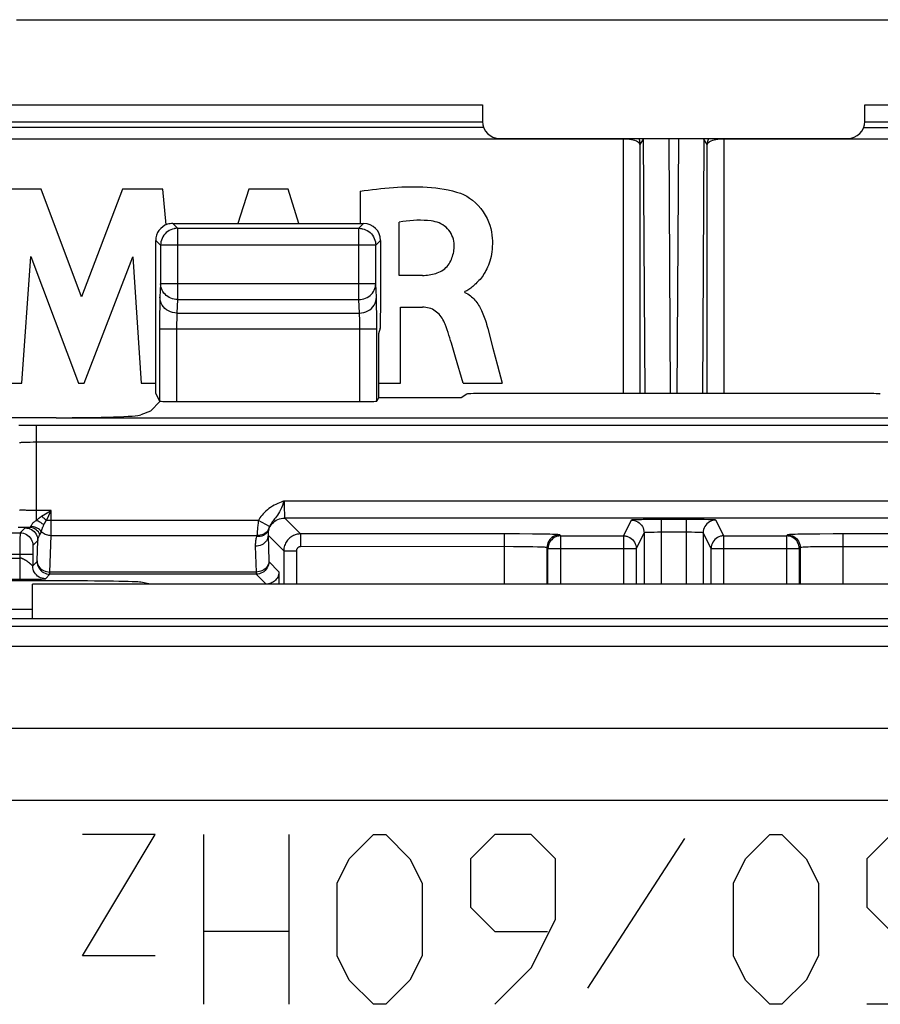
# Model space of a CAD drawing. Units: millimetres. Extents: x -22.4 to 22.4, y -26.4 to 26.4.
# Drawn here: x -7.7 to 2.4, y 14.8 to 26.4 of the extents above; entities that cross this region are included whole.
import ezdxf

# ---------------------------------------------------------------- set-up
doc = ezdxf.new("R2010")
doc.units = ezdxf.units.MM
doc.header["$LTSCALE"] = 16.335
doc.layers.get('0').update_dxf_attribs({"linetype": 'CONTINUOUS'})
for name, color, linetype in [('ASSI', 7, 'CONTINUOUS'), ('CURVE', 7, 'CONTINUOUS'), ('DRAFT', 7, 'CONTINUOUS'), ('IMPORT_IGES', 7, 'CONTINUOUS'), ('RACCORDO', 7, 'CONTINUOUS')]:
    doc.layers.add(name, color=color, linetype=linetype)

msp = doc.modelspace()

# ---------------------------------------------------------------- linework, layer by layer
at = {"color": 7, "linetype": 'CONTINUOUS'}
for p, q in [((-7.74, 26.4), (7.74, 26.4)), ((-7.446, 24.405), (-7.926, 24.405)), ((-6.971, 23.136), (-7.446, 24.405)), ((-6.491, 24.405), (-6.971, 23.136)), ((-6.016, 24.405), (-6.491, 24.405)), ((-5.977, 23.984), (-6.016, 24.405)), ((-5.004, 24.405), (-5.132, 24)), ((-4.54, 24.405), (-5.004, 24.405)), ((-4.415, 24), (-4.54, 24.405)), ((-3.693, 24.379), (-3.693, 24)), ((-3.231, 23.388), (-3.231, 24.016)), ((-7.674, 22.118), (-7.571, 23.612)), ((-7.571, 23.612), (-7.008, 22.118)), ((-6.94, 22.118), (-6.369, 23.606)), ((-6.369, 23.606), (-6.271, 22.118)), ((-2.957, 23.388), (-3.231, 23.388)), ((-2.459, 23.186), (-2.459, 23.199)), ((-3.215, 22.118), (-3.215, 23.013)), ((-3.215, 23.013), (-2.958, 23.013)), ((-2.189, 22.763), (-2.127, 22.531)), ((-2.57, 22.424), (-2.617, 22.588)), ((-2.127, 22.531), (-2.073, 22.325)), ((-2.48, 22.118), (-2.57, 22.424)), ((-2.073, 22.325), (-2.018, 22.118)), ((-7.975, 22.118), (-7.674, 22.118)), ((-7.008, 22.118), (-6.94, 22.118)), ((-6.271, 22.118), (-6.099, 22.118)), ((-3.476, 22.118), (-3.215, 22.118)), ((-2.48, 22.118), (-2.018, 22.118)), ((-3.476, 21.945), (-3.495, 21.907)), ((-7.271, 21.711), (7.271, 21.711))]:
    msp.add_line(p, q, dxfattribs=at)
at = {"color": 250, "linetype": 'CONTINUOUS'}
for p, q in [((-20.945, 25.395), (-2.25, 25.395)), ((2.25, 25.395), (20.945, 25.395)), ((-0.057, 25), (-0.039, 21.998)), ((0.057, 25), (0.039, 21.998)), ((0.397, 24.94), (0.396, 24.931))]:
    msp.add_line(p, q, dxfattribs=at)
msp.add_lwpolyline([(-0.409, 25), (-0.405, 24.989), (-0.402, 24.977), (-0.4, 24.966), (-0.398, 24.954), (-0.397, 24.943), (-0.396, 24.931)], dxfattribs=at)
at = {"color": 7, "linetype": 'CONTINUOUS'}
for points in [[(0.409, 25), (0.405, 24.989), (0.402, 24.977), (0.4, 24.966), (0.398, 24.954), (0.397, 24.943), (0.397, 24.94)], [(-3.693, 24.379), (-3.644, 24.386), (-3.595, 24.393), (-3.546, 24.399), (-3.497, 24.405), (-3.448, 24.41), (-3.399, 24.415), (-3.349, 24.42), (-3.3, 24.423), (-3.251, 24.427), (-3.201, 24.429), (-3.152, 24.431), (-3.102, 24.432), (-3.052, 24.432), (-3.002, 24.432), (-2.952, 24.43), (-2.902, 24.427), (-2.852, 24.424), (-2.802, 24.418), (-2.752, 24.412), (-2.702, 24.404), (-2.653, 24.395), (-2.604, 24.383), (-2.556, 24.37), (-2.509, 24.355)], [(-2.509, 24.355), (-2.473, 24.34), (-2.437, 24.321), (-2.402, 24.299), (-2.368, 24.273), (-2.333, 24.243), (-2.301, 24.211), (-2.271, 24.176), (-2.243, 24.138), (-2.218, 24.099), (-2.197, 24.059), (-2.18, 24.018), (-2.165, 23.978), (-2.154, 23.939), (-2.146, 23.901), (-2.14, 23.863), (-2.136, 23.828), (-2.134, 23.793), (-2.134, 23.759), (-2.135, 23.727), (-2.137, 23.696), (-2.14, 23.665), (-2.145, 23.636), (-2.15, 23.609), (-2.157, 23.582), (-2.164, 23.556), (-2.172, 23.532), (-2.181, 23.508), (-2.19, 23.486), (-2.2, 23.464), (-2.211, 23.444), (-2.221, 23.424), (-2.233, 23.406), (-2.244, 23.388), (-2.256, 23.372), (-2.268, 23.356), (-2.28, 23.341), (-2.292, 23.327), (-2.305, 23.314), (-2.317, 23.302), (-2.329, 23.29), (-2.342, 23.279)], [(-2.855, 24.029), (-2.897, 24.033), (-2.938, 24.036), (-2.98, 24.037), (-3.022, 24.037), (-3.064, 24.035), (-3.106, 24.032), (-3.148, 24.028), (-3.189, 24.023), (-3.231, 24.016)], [(-2.584, 23.743), (-2.586, 23.767), (-2.589, 23.791), (-2.594, 23.814), (-2.601, 23.837), (-2.61, 23.859), (-2.621, 23.88), (-2.633, 23.9), (-2.647, 23.92), (-2.663, 23.938), (-2.68, 23.954), (-2.699, 23.969), (-2.719, 23.983), (-2.74, 23.994), (-2.762, 24.005), (-2.784, 24.013), (-2.807, 24.02), (-2.831, 24.026), (-2.855, 24.029)], [(-2.957, 23.388), (-2.937, 23.388), (-2.918, 23.39), (-2.898, 23.391), (-2.879, 23.394), (-2.859, 23.397), (-2.84, 23.401), (-2.821, 23.405), (-2.802, 23.411), (-2.783, 23.417), (-2.765, 23.425), (-2.747, 23.433), (-2.729, 23.443), (-2.712, 23.454), (-2.696, 23.466), (-2.682, 23.479), (-2.668, 23.493), (-2.656, 23.509), (-2.644, 23.525), (-2.634, 23.541), (-2.625, 23.558), (-2.617, 23.576), (-2.61, 23.594), (-2.604, 23.612), (-2.598, 23.63), (-2.594, 23.649), (-2.59, 23.667), (-2.587, 23.686), (-2.585, 23.705), (-2.584, 23.724), (-2.584, 23.743)], [(-2.342, 23.279), (-2.366, 23.257), (-2.377, 23.247), (-2.389, 23.238), (-2.4, 23.229), (-2.411, 23.22), (-2.423, 23.213), (-2.435, 23.207), (-2.447, 23.202), (-2.459, 23.199)], [(-2.459, 23.186), (-2.442, 23.178), (-2.425, 23.169), (-2.409, 23.159), (-2.393, 23.148), (-2.379, 23.136), (-2.365, 23.124), (-2.352, 23.11), (-2.34, 23.097), (-2.328, 23.082), (-2.317, 23.068), (-2.307, 23.053), (-2.297, 23.038), (-2.287, 23.022), (-2.278, 23.006), (-2.27, 22.989), (-2.261, 22.972), (-2.253, 22.954), (-2.245, 22.935), (-2.238, 22.916), (-2.23, 22.897), (-2.223, 22.877), (-2.216, 22.856), (-2.209, 22.834), (-2.203, 22.811), (-2.196, 22.787), (-2.189, 22.763)], [(-2.69, 22.812), (-2.698, 22.83), (-2.706, 22.848), (-2.716, 22.866), (-2.726, 22.882), (-2.737, 22.899), (-2.749, 22.914), (-2.762, 22.929), (-2.776, 22.943), (-2.791, 22.956), (-2.807, 22.968), (-2.824, 22.978), (-2.841, 22.988), (-2.86, 22.996), (-2.879, 23.002), (-2.898, 23.007), (-2.918, 23.011), (-2.938, 23.013), (-2.958, 23.013)], [(-2.617, 22.588), (-2.626, 22.62), (-2.636, 22.652), (-2.646, 22.684), (-2.656, 22.716), (-2.667, 22.748), (-2.679, 22.78), (-2.69, 22.812)]]:
    msp.add_lwpolyline(points, dxfattribs=at)
at = {"layer": 'ASSI', "color": 250, "linetype": 'CONTINUOUS'}
for p, q in [((-5.899, 24), (-5.841, 23.942)), ((-5.841, 23.942), (-5.841, 23.102)), ((-5.841, 23.942), (-3.708, 23.942)), ((-3.708, 23.942), (-3.65, 24)), ((-3.708, 23.102), (-3.708, 23.942)), ((-6.099, 23.8), (-6.041, 23.742)), ((-3.508, 23.742), (-3.45, 23.8)), ((-6.041, 23.746), (-6.041, 23.742)), ((-6.041, 23.742), (-6.041, 23.29)), ((-3.508, 23.742), (-6.041, 23.742)), ((-3.508, 23.746), (-3.508, 23.742)), ((-3.508, 23.29), (-3.508, 23.742)), ((-6.041, 23.29), (-6.049, 23.131)), ((-3.508, 23.29), (-6.041, 23.29)), ((-3.5, 23.131), (-3.508, 23.29)), ((-5.841, 23.102), (-5.849, 22.943)), ((-5.841, 23.102), (-3.708, 23.102)), ((-3.7, 22.943), (-3.708, 23.102)), ((-3.498, 23.046), (-3.498, 23.085)), ((-6.052, 23.013), (-6.053, 22.938)), ((-3.497, 23.001), (-3.498, 23.046)), ((-3.496, 22.95), (-3.497, 23.001)), ((-6.053, 22.938), (-6.053, 22.854)), ((-6.053, 22.854), (-6.053, 21.907)), ((-5.852, 22.859), (-5.853, 22.833)), ((-5.849, 22.943), (-3.7, 22.943)), ((-3.696, 22.822), (-3.696, 22.852)), ((-3.496, 22.857), (-3.496, 22.95)), ((-3.495, 21.907), (-3.496, 22.857)), ((-3.495, 22.755), (-6.053, 22.755)), ((-5.853, 22.833), (-5.853, 22.805)), ((-5.853, 22.805), (-5.853, 22.772)), ((-5.853, 22.772), (-5.853, 21.9)), ((-3.696, 22.79), (-3.696, 22.822)), ((-3.695, 22.755), (-3.696, 22.79)), ((-3.695, 21.9), (-3.695, 22.755)), ((-20.091, 19.255), (20.091, 19.255)), ((-20.091, 19.02), (20.091, 19.02)), ((20.916, 18.051), (-20.916, 18.051)), ((21.075, 17.203), (-21.075, 17.203))]:
    msp.add_line(p, q, dxfattribs=at)
at = {"layer": 'ASSI', "color": 7, "linetype": 'CONTINUOUS'}
for p, q in [((-5.899, 24), (-3.65, 24)), ((-6.099, 21.998), (-6.099, 23.8)), ((-6.099, 21.998), (-6.053, 21.907)), ((-6.162, 21.788), (-6.045, 21.905)), ((-5.853, 21.9), (-3.695, 21.9)), ((-7.271, 21.711), (-7.975, 21.711)), ((-6.162, 21.788), (-6.274, 21.743)), ((-8.055, 19.455), (-7.55, 19.455)), ((-7.803, 19.344), (12.703, 19.344))]:
    msp.add_line(p, q, dxfattribs=at)
for points in [[(-5.878, 23.939), (-5.882, 23.938), (-5.902, 23.933), (-5.922, 23.925), (-5.94, 23.916), (-5.958, 23.905), (-5.974, 23.892), (-5.989, 23.877), (-6.003, 23.86), (-6.014, 23.843), (-6.024, 23.824), (-6.031, 23.804), (-6.037, 23.784), (-6.04, 23.763), (-6.041, 23.746)], [(-3.671, 23.939), (-3.667, 23.938), (-3.646, 23.933), (-3.627, 23.925), (-3.608, 23.916), (-3.591, 23.904), (-3.574, 23.891), (-3.559, 23.876), (-3.546, 23.86), (-3.535, 23.843), (-3.525, 23.824), (-3.518, 23.804), (-3.512, 23.784), (-3.509, 23.763), (-3.508, 23.746)]]:
    msp.add_lwpolyline(points, dxfattribs=at)
at = {"layer": 'ASSI', "color": 250, "linetype": 'CONTINUOUS'}
for points in [[(-5.841, 23.942), (-5.862, 23.941), (-5.878, 23.939)], [(-3.708, 23.942), (-3.687, 23.941), (-3.671, 23.939)], [(-5.841, 23.102), (-5.862, 23.103), (-5.882, 23.106), (-5.903, 23.111), (-5.922, 23.119), (-5.941, 23.128), (-5.958, 23.138), (-5.974, 23.151), (-5.989, 23.165), (-6.003, 23.18), (-6.014, 23.196), (-6.024, 23.214), (-6.031, 23.232), (-6.037, 23.251), (-6.04, 23.27), (-6.041, 23.29)], [(-3.708, 23.102), (-3.687, 23.103), (-3.667, 23.106), (-3.647, 23.111), (-3.627, 23.118), (-3.609, 23.127), (-3.591, 23.138), (-3.575, 23.15), (-3.56, 23.164), (-3.546, 23.18), (-3.535, 23.196), (-3.525, 23.214), (-3.518, 23.232), (-3.512, 23.251), (-3.509, 23.27), (-3.508, 23.29)], [(-6.049, 23.131), (-6.049, 23.116), (-6.05, 23.1), (-6.05, 23.081), (-6.051, 23.06), (-6.052, 23.013)], [(-5.849, 22.943), (-5.875, 22.945), (-5.9, 22.95), (-5.925, 22.958), (-5.949, 22.969), (-5.97, 22.982), (-5.99, 22.999), (-6.007, 23.017), (-6.022, 23.037), (-6.033, 23.059), (-6.042, 23.083), (-6.047, 23.107), (-6.049, 23.131)], [(-3.7, 22.943), (-3.674, 22.945), (-3.648, 22.95), (-3.624, 22.958), (-3.6, 22.969), (-3.579, 22.982), (-3.559, 22.999), (-3.542, 23.017), (-3.527, 23.037), (-3.516, 23.059), (-3.507, 23.083), (-3.502, 23.107), (-3.5, 23.131)], [(-3.498, 23.085), (-3.499, 23.102), (-3.499, 23.117), (-3.5, 23.131)], [(-5.849, 22.943), (-5.849, 22.936), (-5.85, 22.928), (-5.851, 22.918), (-5.851, 22.908), (-5.851, 22.896), (-5.852, 22.884), (-5.852, 22.859)], [(-3.697, 22.89), (-3.698, 22.901), (-3.698, 22.911), (-3.698, 22.92), (-3.699, 22.929), (-3.699, 22.936), (-3.7, 22.943)], [(-3.696, 22.852), (-3.697, 22.866), (-3.697, 22.89)]]:
    msp.add_lwpolyline(points, dxfattribs=at)
at = {"layer": 'ASSI', "color": 7, "linetype": 'CONTINUOUS'}
for centre, major_axis, ratio, start_param, end_param in [((-5.899, 23.8), (-0.141, 0.141), 0.999695, -0.471129, 0.785246), ((-5.899, 23.8), (0.141, -0.141), 0.999695, 2.356347, 2.670464), ((-3.65, 23.8), (0.141, 0.141), 0.999695, -0.785246, 0.785246), ((-5.853, 21.907), (0.2, 0), 0.034921, -2.850088, -1.570796), ((-3.695, 21.907), (0.2, 0), 0.034921, -1.570796, -0.017453), ((-7.271, 21.746), (1, 0), 0.034921, -1.570796, -0.087266)]:
    msp.add_ellipse(centre, major_axis=major_axis, ratio=ratio, start_param=start_param, end_param=end_param, dxfattribs=at)
at = {"layer": 'CURVE', "color": 250, "linetype": 'CONTINUOUS'}
for p, q in [((-6.962, 15.371), (-6.105, 16.8)), ((-6.105, 16.8), (-6.962, 16.8)), ((-5.533, 14.8), (-5.533, 16.8)), ((-4.533, 16.8), (-4.533, 14.8)), ((-3.819, 16.514), (-3.533, 16.8)), ((-3.533, 16.8), (-3.39, 16.8)), ((-3.39, 16.8), (-3.105, 16.514)), ((-2.105, 16.8), (-2.39, 16.514)), ((-1.676, 16.8), (-2.105, 16.8)), ((-1.39, 16.514), (-1.676, 16.8)), ((-1.01, 14.99), (0.133, 16.752)), ((0.848, 16.514), (1.133, 16.8)), ((1.133, 16.8), (1.276, 16.8)), ((1.276, 16.8), (1.562, 16.514)), ((2.562, 16.8), (2.276, 16.514)), ((-3.962, 16.229), (-3.819, 16.514)), ((-3.105, 16.514), (-2.962, 16.229)), ((-2.39, 16.514), (-2.39, 15.943)), ((-1.39, 15.8), (-1.39, 16.514)), ((0.705, 16.229), (0.848, 16.514)), ((1.562, 16.514), (1.705, 16.229)), ((2.276, 16.514), (2.276, 15.943)), ((-3.962, 15.371), (-3.962, 16.229)), ((-2.962, 16.229), (-2.962, 15.371)), ((0.705, 15.371), (0.705, 16.229)), ((1.705, 16.229), (1.705, 15.371)), ((-2.39, 15.943), (-2.105, 15.657)), ((2.276, 15.943), (2.562, 15.657)), ((-1.676, 15.229), (-1.39, 15.8)), ((-4.533, 15.657), (-5.533, 15.657)), ((-2.105, 15.657), (-1.486, 15.657)), ((-6.105, 15.371), (-6.962, 15.371)), ((-3.819, 15.086), (-3.962, 15.371)), ((-2.962, 15.371), (-3.105, 15.086)), ((0.848, 15.086), (0.705, 15.371)), ((1.705, 15.371), (1.562, 15.086)), ((-2.105, 14.8), (-1.676, 15.229)), ((-3.533, 14.8), (-3.819, 15.086)), ((-3.105, 15.086), (-3.39, 14.8)), ((1.133, 14.8), (0.848, 15.086)), ((1.562, 15.086), (1.276, 14.8)), ((-3.39, 14.8), (-3.533, 14.8)), ((1.276, 14.8), (1.133, 14.8)), ((3.133, 14.8), (2.276, 14.8))]:
    msp.add_line(p, q, dxfattribs=at)
at = {"layer": 'DRAFT', "color": 7, "linetype": 'CONTINUOUS'}
for p, q in [((-3.476, 22.7), (-3.476, 21.945)), ((-2.5, 21.945), (-3.476, 21.945)), ((-7.271, 19.788), (-8.02, 19.788)), ((-6.162, 19.75), (-6.274, 19.772))]:
    msp.add_line(p, q, dxfattribs=at)
msp.add_ellipse((-7.271, 19.771), major_axis=(1, 0), ratio=0.017455, start_param=0.087266, end_param=1.570796, dxfattribs=at)
at = {"layer": 'IMPORT_IGES', "color": 7, "linetype": 'CONTINUOUS'}
for p in [(-7.55, 19.344), (12.45, 19.75)]:
    msp.add_line(p, (-7.55, 19.75), dxfattribs=at)
at = {"layer": 'RACCORDO', "color": 7, "linetype": 'CONTINUOUS'}
for p, q in [((-2.25, 25.395), (-2.25, 25.2)), ((2.25, 25.2), (2.25, 25.395)), ((-2.05, 25), (2.05, 25)), ((-3.45, 23.8), (-3.45, 23.016)), ((-3.454, 22.766), (-3.476, 22.7)), ((-2.434, 21.99), (-2.5, 21.945)), ((2.184, 21.998), (-2.184, 21.998)), ((-7.615, 21.62), (-7.71, 21.62)), ((-7.503, 21.621), (-7.615, 21.62)), ((-0.288, 20.51), (-0.359, 20.51)), ((0.256, 20.51), (0.148, 20.511)), ((0.324, 20.51), (0.256, 20.51)), ((0.36, 20.51), (0.324, 20.51)), ((-1.813, 20.341), (-1.991, 20.341)), ((-1.663, 20.34), (-1.813, 20.341)), ((-1.597, 20.339), (-1.663, 20.34)), ((-0.348, 20.355), (-0.348, 19.75)), ((0.348, 20.355), (0.348, 19.75)), ((1.72, 20.34), (1.597, 20.339)), ((1.88, 20.341), (1.72, 20.34)), ((1.991, 20.341), (1.88, 20.341)), ((-0.441, 20.169), (-0.441, 19.75)), ((0.441, 19.75), (0.441, 20.169)), ((-7.803, 19.344), (12.703, 19.344))]:
    msp.add_line(p, q, dxfattribs=at)
at = {"layer": 'RACCORDO', "color": 250, "linetype": 'CONTINUOUS'}
for p, q in [((-20.945, 25.195), (-2.25, 25.195)), ((2.25, 25.195), (20.945, 25.195)), ((-2.237, 25.13), (-20.88, 25.13)), ((2.237, 25.13), (20.88, 25.13)), ((-0.596, 24.993), (-20.88, 24.993)), ((-0.596, 24.993), (-0.596, 21.998)), ((-0.357, 24.991), (-0.396, 24.931)), ((-0.357, 24.991), (-0.339, 21.998)), ((0.357, 24.991), (0.339, 21.998)), ((0.396, 24.931), (0.357, 24.991)), ((0.596, 21.998), (0.596, 24.993)), ((20.88, 24.993), (0.596, 24.993)), ((-0.396, 24.931), (-0.396, 21.998)), ((0.399, 24.939), (0.396, 24.931)), ((0.396, 21.998), (0.396, 24.931)), ((-7.503, 20.5), (-7.503, 21.621)), ((8.31, 21.621), (-7.503, 21.621)), ((-7.577, 21.42), (-7.609, 21.42)), ((-7.541, 21.421), (-7.577, 21.42)), ((-7.503, 21.421), (-7.541, 21.421)), ((8.296, 21.421), (-7.503, 21.421)), ((-4.586, 20.729), (-4.586, 20.7)), ((4.586, 20.729), (-4.586, 20.729)), ((-4.586, 20.7), (-4.586, 20.671)), ((-4.586, 20.671), (-4.585, 20.644)), ((-7.566, 20.618), (-7.595, 20.619)), ((-7.535, 20.618), (-7.566, 20.618)), ((-7.331, 20.618), (-7.535, 20.618)), ((-7.442, 20.55), (-7.331, 20.618)), ((-7.386, 20.498), (-7.331, 20.618)), ((-7.331, 20.357), (-7.331, 20.618)), ((-4.585, 20.644), (-4.585, 20.618)), ((-4.585, 20.618), (-4.584, 20.595)), ((-4.89, 20.498), (-7.386, 20.498)), ((-4.899, 20.422), (-4.9, 20.408)), ((-4.894, 20.466), (-4.896, 20.447)), ((-4.758, 20.43), (-4.89, 20.498)), ((-4.579, 20.529), (-4.392, 20.341)), ((4.579, 20.529), (-4.579, 20.529)), ((-0.498, 20.505), (-0.591, 20.319)), ((-0.148, 20.511), (-0.148, 19.75)), ((0.148, 20.511), (-0.148, 20.511)), ((0.148, 20.511), (0.148, 19.75)), ((0.591, 20.319), (0.498, 20.505)), ((-9.75, 20.354), (-7.696, 20.354)), ((-7.696, 20.328), (-7.697, 20.299)), ((-7.637, 20.413), (-7.696, 20.354)), ((-7.696, 20.34), (-7.696, 20.328)), ((-7.446, 20.372), (-7.444, 20.377)), ((-7.345, 19.893), (-7.331, 20.325)), ((-7.331, 20.325), (-7.331, 20.357)), ((-7.331, 20.325), (-4.907, 20.325)), ((-4.908, 20.322), (-4.909, 20.318)), ((-4.907, 20.325), (-4.908, 20.322)), ((-4.906, 20.341), (-4.907, 20.325)), ((-4.905, 20.357), (-4.906, 20.341)), ((-4.903, 20.375), (-4.905, 20.357)), ((-4.901, 20.394), (-4.903, 20.375)), ((-4.9, 20.408), (-4.901, 20.394)), ((-4.776, 20.326), (-4.767, 20.023)), ((-4.776, 20.326), (-4.591, 20.142)), ((-4.769, 20.393), (-4.769, 20.393)), ((-4.392, 20.341), (-4.392, 20.192)), ((-1.991, 20.341), (-4.392, 20.341)), ((-1.991, 19.75), (-1.991, 20.341)), ((-1.521, 20.338), (-1.597, 20.339)), ((-1.33, 20.319), (-1.341, 20.33)), ((-1.33, 20.319), (-1.333, 20.319)), ((-1.33, 19.75), (-1.33, 20.319)), ((-1.33, 20.319), (-0.591, 20.319)), ((-0.591, 20.319), (-0.591, 19.75)), ((-0.348, 20.355), (-0.441, 20.169)), ((-0.228, 20.36), (-0.263, 20.36)), ((-0.189, 20.361), (-0.228, 20.36)), ((-0.148, 20.361), (-0.189, 20.361)), ((0.169, 20.361), (-0.148, 20.361)), ((0.21, 20.361), (0.169, 20.361)), ((0.441, 20.169), (0.348, 20.355)), ((0.591, 19.75), (0.591, 20.319)), ((0.591, 20.319), (1.33, 20.319)), ((1.341, 20.33), (1.33, 20.319)), ((1.33, 20.319), (1.33, 19.75)), ((1.537, 20.338), (1.464, 20.337)), ((1.597, 20.339), (1.537, 20.338)), ((1.991, 20.341), (1.991, 19.75)), ((4.392, 20.341), (1.991, 20.341)), ((-7.697, 20.299), (-7.697, 20.232)), ((-7.697, 20.232), (-7.697, 19.807)), ((-7.547, 20.192), (-7.547, 20.188)), ((-7.547, 20.188), (-7.547, 20.179)), ((-7.487, 20.263), (-7.546, 20.204)), ((-7.495, 20.023), (-7.487, 20.263)), ((-4.926, 20.196), (-4.917, 19.893)), ((-1.886, 20.191), (-4.392, 20.192)), ((-1.795, 20.191), (-1.886, 20.191)), ((-1.711, 20.19), (-1.795, 20.191)), ((-1.656, 20.189), (-1.711, 20.19)), ((1.674, 20.189), (1.612, 20.188)), ((1.744, 20.19), (1.674, 20.189)), ((1.823, 20.191), (1.744, 20.19)), ((1.948, 20.191), (1.823, 20.191)), ((4.392, 20.192), (1.948, 20.191)), ((-8.421, 20.104), (-7.547, 20.104)), ((-7.547, 20.179), (-7.547, 20.169)), ((-7.547, 20.169), (-7.547, 20.151)), ((-7.547, 20.151), (-7.547, 20.13)), ((-7.547, 20.13), (-7.547, 19.964)), ((-4.591, 20.142), (-4.591, 19.75)), ((-4.591, 20.142), (-4.442, 20.142)), ((-4.442, 20.142), (-4.442, 19.75)), ((-1.491, 19.75), (-1.491, 20.18)), ((-1.48, 20.169), (-1.491, 20.18)), ((-1.48, 19.75), (-1.48, 20.169)), ((-1.48, 20.169), (-0.441, 20.169)), ((-0.441, 20.17), (-0.441, 20.169)), ((0.441, 20.17), (0.441, 20.169)), ((0.441, 20.169), (1.48, 20.169)), ((1.491, 20.18), (1.48, 20.169)), ((1.48, 20.169), (1.48, 19.75)), ((1.491, 20.18), (1.491, 19.75)), ((-8.414, 20.057), (-7.697, 20.057)), ((-7.547, 19.964), (-7.495, 20.016)), ((-4.766, 20.016), (-4.647, 19.897)), ((-7.397, 19.814), (-7.345, 19.866)), ((-7.345, 19.878), (-7.345, 19.893)), ((-4.917, 19.893), (-7.345, 19.893)), ((-4.916, 19.866), (-7.345, 19.866)), ((-4.917, 19.893), (-4.916, 19.876)), ((-4.916, 19.876), (-4.916, 19.87)), ((-4.916, 19.866), (-4.8, 19.75)), ((-4.647, 19.897), (-4.647, 19.75)), ((-8.378, 19.807), (-7.644, 19.807)), ((-7.644, 19.807), (-7.589, 19.807)), ((-7.589, 19.807), (-7.535, 19.808)), ((-7.535, 19.808), (-7.484, 19.809)), ((-20.091, 19.255), (20.091, 19.255)), ((-20.091, 19.02), (20.091, 19.02)), ((20.916, 18.051), (-20.916, 18.051)), ((21.075, 17.203), (-21.075, 17.203))]:
    msp.add_line(p, q, dxfattribs=at)
for points in [[(-0.396, 24.931), (-0.399, 24.939), (-0.404, 24.947), (-0.413, 24.955), (-0.424, 24.962), (-0.439, 24.969), (-0.456, 24.975), (-0.476, 24.98), (-0.497, 24.984), (-0.521, 24.988), (-0.545, 24.991), (-0.571, 24.992), (-0.596, 24.993)], [(0.596, 24.993), (0.571, 24.992), (0.545, 24.991), (0.521, 24.988), (0.497, 24.984), (0.476, 24.98), (0.456, 24.975), (0.439, 24.969), (0.424, 24.962), (0.413, 24.955), (0.404, 24.947), (0.399, 24.939)], [(-7.609, 21.42), (-7.624, 21.419), (-7.638, 21.419), (-7.65, 21.418), (-7.66, 21.418), (-7.67, 21.418), (-7.678, 21.417), (-7.685, 21.417), (-7.691, 21.416), (-7.696, 21.416), (-7.7, 21.415), (-7.702, 21.414), (-7.703, 21.414)], [(-4.586, 20.729), (-4.604, 20.723), (-4.622, 20.715), (-4.642, 20.707), (-4.662, 20.699), (-4.683, 20.689), (-4.704, 20.679), (-4.725, 20.667), (-4.746, 20.654), (-4.766, 20.641), (-4.784, 20.626), (-4.802, 20.611), (-4.819, 20.596), (-4.834, 20.58), (-4.847, 20.564), (-4.86, 20.548), (-4.871, 20.531), (-4.881, 20.515), (-4.89, 20.498)], [(-4.586, 20.734), (-4.596, 20.704), (-4.607, 20.676), (-4.618, 20.65), (-4.629, 20.625), (-4.641, 20.602), (-4.653, 20.581), (-4.664, 20.563), (-4.676, 20.547), (-4.687, 20.532), (-4.698, 20.518), (-4.708, 20.506), (-4.717, 20.494), (-4.726, 20.483), (-4.733, 20.472), (-4.74, 20.461), (-4.747, 20.451), (-4.752, 20.441), (-4.758, 20.43)], [(-7.595, 20.619), (-7.622, 20.619), (-7.634, 20.62), (-7.645, 20.62), (-7.655, 20.621), (-7.664, 20.621), (-7.671, 20.621), (-7.678, 20.622), (-7.684, 20.622), (-7.689, 20.623), (-7.694, 20.623), (-7.698, 20.623), (-7.701, 20.624), (-7.703, 20.624), (-7.703, 20.625)], [(-7.479, 20.523), (-7.475, 20.526), (-7.471, 20.529), (-7.467, 20.532), (-7.463, 20.535), (-7.459, 20.538), (-7.455, 20.541), (-7.45, 20.544), (-7.446, 20.547), (-7.442, 20.55)], [(-7.386, 20.498), (-7.392, 20.504), (-7.398, 20.51), (-7.404, 20.516), (-7.41, 20.522), (-7.416, 20.528), (-7.423, 20.533), (-7.429, 20.539), (-7.435, 20.544), (-7.442, 20.55)], [(-4.584, 20.595), (-4.584, 20.584), (-4.584, 20.574), (-4.583, 20.565), (-4.583, 20.557), (-4.582, 20.55), (-4.582, 20.544), (-4.581, 20.539), (-4.581, 20.535), (-4.58, 20.532), (-4.58, 20.53), (-4.579, 20.529)], [(-7.637, 20.413), (-7.636, 20.413), (-7.635, 20.414), (-7.632, 20.414), (-7.628, 20.415), (-7.623, 20.416), (-7.617, 20.416), (-7.609, 20.417), (-7.6, 20.418), (-7.589, 20.418)], [(-7.589, 20.418), (-7.586, 20.419), (-7.583, 20.419), (-7.58, 20.42), (-7.578, 20.421), (-7.576, 20.423), (-7.574, 20.425), (-7.573, 20.426), (-7.571, 20.428), (-7.57, 20.43)], [(-7.461, 20.335), (-7.47, 20.351), (-7.48, 20.366), (-7.493, 20.379), (-7.506, 20.391), (-7.521, 20.4), (-7.537, 20.408), (-7.554, 20.414), (-7.571, 20.417), (-7.589, 20.418)], [(-7.57, 20.43), (-7.569, 20.435), (-7.566, 20.44), (-7.563, 20.446), (-7.559, 20.452), (-7.555, 20.458), (-7.55, 20.464)], [(-7.446, 20.372), (-7.457, 20.384), (-7.468, 20.394), (-7.481, 20.403), (-7.495, 20.411), (-7.509, 20.418), (-7.524, 20.423), (-7.539, 20.427), (-7.555, 20.429), (-7.57, 20.43)], [(-7.55, 20.464), (-7.544, 20.471), (-7.538, 20.477), (-7.53, 20.483), (-7.522, 20.489), (-7.513, 20.495), (-7.503, 20.5)], [(-7.503, 20.5), (-7.501, 20.502), (-7.499, 20.505), (-7.496, 20.507), (-7.493, 20.51), (-7.491, 20.512), (-7.488, 20.515), (-7.485, 20.517), (-7.482, 20.52), (-7.479, 20.523)], [(-7.417, 20.447), (-7.426, 20.455), (-7.434, 20.462), (-7.443, 20.468), (-7.453, 20.475), (-7.463, 20.481), (-7.473, 20.486), (-7.483, 20.491), (-7.493, 20.496), (-7.503, 20.5)], [(-7.444, 20.377), (-7.435, 20.403), (-7.433, 20.409), (-7.43, 20.416), (-7.428, 20.423), (-7.425, 20.43), (-7.422, 20.436), (-7.42, 20.442), (-7.417, 20.447)], [(-7.417, 20.447), (-7.416, 20.45), (-7.415, 20.452), (-7.413, 20.455), (-7.412, 20.458), (-7.411, 20.46), (-7.409, 20.463), (-7.408, 20.465), (-7.406, 20.468), (-7.405, 20.471)], [(-7.405, 20.471), (-7.403, 20.474), (-7.401, 20.477), (-7.399, 20.48), (-7.397, 20.484), (-7.395, 20.487), (-7.393, 20.49), (-7.391, 20.493), (-7.389, 20.495), (-7.386, 20.498)], [(-4.896, 20.447), (-4.897, 20.438), (-4.899, 20.422)], [(-4.89, 20.498), (-4.892, 20.487), (-4.894, 20.466)], [(-4.769, 20.393), (-4.761, 20.412), (-4.752, 20.43), (-4.74, 20.448), (-4.727, 20.464), (-4.712, 20.478), (-4.696, 20.491), (-4.679, 20.503), (-4.66, 20.512), (-4.641, 20.52), (-4.621, 20.525), (-4.6, 20.528), (-4.579, 20.529)], [(-4.758, 20.43), (-4.758, 20.429), (-4.759, 20.427), (-4.76, 20.425), (-4.76, 20.424), (-4.761, 20.422), (-4.761, 20.421), (-4.762, 20.42), (-4.762, 20.418), (-4.763, 20.417), (-4.763, 20.416), (-4.764, 20.415), (-4.764, 20.414), (-4.764, 20.413), (-4.764, 20.412), (-4.765, 20.411), (-4.765, 20.41), (-4.765, 20.409), (-4.766, 20.408), (-4.766, 20.407), (-4.766, 20.406), (-4.766, 20.405), (-4.766, 20.404), (-4.767, 20.403)], [(-0.428, 20.508), (-0.448, 20.508), (-0.466, 20.507), (-0.479, 20.507), (-0.489, 20.506), (-0.495, 20.505), (-0.498, 20.505)], [(-0.498, 20.505), (-0.478, 20.503), (-0.459, 20.5), (-0.44, 20.493), (-0.423, 20.485), (-0.406, 20.474), (-0.392, 20.461)], [(-0.359, 20.51), (-0.378, 20.509), (-0.428, 20.508)], [(-0.392, 20.461), (-0.379, 20.446), (-0.368, 20.43), (-0.359, 20.412), (-0.353, 20.394), (-0.349, 20.374), (-0.348, 20.355)], [(0.392, 20.461), (0.379, 20.446), (0.368, 20.43), (0.359, 20.412), (0.353, 20.394), (0.349, 20.374), (0.348, 20.355)], [(0.498, 20.505), (0.495, 20.505), (0.489, 20.506), (0.48, 20.507), (0.467, 20.507), (0.451, 20.508), (0.431, 20.508), (0.409, 20.509), (0.36, 20.51)], [(0.498, 20.505), (0.478, 20.503), (0.459, 20.5), (0.44, 20.493), (0.423, 20.485), (0.406, 20.474), (0.392, 20.461)], [(-7.696, 20.354), (-7.696, 20.354), (-7.696, 20.353), (-7.696, 20.352), (-7.696, 20.351), (-7.696, 20.349), (-7.696, 20.348), (-7.696, 20.345), (-7.696, 20.34)], [(-7.696, 20.354), (-7.676, 20.353), (-7.657, 20.349), (-7.638, 20.343), (-7.621, 20.334), (-7.604, 20.323), (-7.59, 20.31), (-7.577, 20.296), (-7.566, 20.279), (-7.557, 20.262), (-7.551, 20.243), (-7.547, 20.224), (-7.546, 20.204)], [(-7.637, 20.413), (-7.618, 20.411), (-7.598, 20.408), (-7.58, 20.401), (-7.562, 20.393), (-7.546, 20.382)], [(-7.546, 20.382), (-7.531, 20.369), (-7.518, 20.354), (-7.507, 20.338), (-7.499, 20.32), (-7.492, 20.302), (-7.489, 20.282), (-7.487, 20.263)], [(-7.487, 20.263), (-7.487, 20.27), (-7.485, 20.278), (-7.484, 20.285), (-7.482, 20.293), (-7.479, 20.301), (-7.476, 20.309), (-7.472, 20.317), (-7.467, 20.326)], [(-7.467, 20.326), (-7.459, 20.339), (-7.456, 20.343), (-7.454, 20.346), (-7.453, 20.351), (-7.451, 20.355), (-7.449, 20.359), (-7.448, 20.363), (-7.447, 20.368), (-7.446, 20.372)], [(-7.446, 20.372), (-7.436, 20.363), (-7.425, 20.354), (-7.414, 20.347), (-7.401, 20.34), (-7.388, 20.335), (-7.374, 20.331), (-7.36, 20.328), (-7.346, 20.326), (-7.331, 20.325)], [(-4.776, 20.326), (-4.777, 20.309), (-4.781, 20.292), (-4.788, 20.276), (-4.796, 20.261), (-4.807, 20.247), (-4.82, 20.234), (-4.835, 20.223), (-4.851, 20.214), (-4.869, 20.206), (-4.887, 20.201), (-4.906, 20.197), (-4.926, 20.196)], [(-4.911, 20.31), (-4.915, 20.297), (-4.918, 20.284), (-4.92, 20.271), (-4.922, 20.259), (-4.924, 20.246), (-4.925, 20.233), (-4.926, 20.221), (-4.926, 20.208), (-4.926, 20.196)], [(-4.769, 20.393), (-4.776, 20.376), (-4.787, 20.36), (-4.799, 20.346), (-4.814, 20.335), (-4.831, 20.325), (-4.85, 20.317), (-4.869, 20.312), (-4.89, 20.31), (-4.911, 20.31)], [(-4.909, 20.318), (-4.911, 20.312), (-4.911, 20.31)], [(-4.767, 20.402), (-4.775, 20.386), (-4.785, 20.372), (-4.798, 20.359), (-4.813, 20.348), (-4.83, 20.339), (-4.848, 20.332), (-4.867, 20.327), (-4.887, 20.325), (-4.907, 20.325)], [(-4.771, 20.385), (-4.772, 20.377), (-4.774, 20.37), (-4.775, 20.362), (-4.775, 20.355), (-4.776, 20.348), (-4.776, 20.34), (-4.776, 20.333), (-4.776, 20.326)], [(-4.767, 20.402), (-4.767, 20.401), (-4.767, 20.4), (-4.767, 20.399), (-4.768, 20.398), (-4.768, 20.397), (-4.768, 20.396), (-4.768, 20.394), (-4.771, 20.385)], [(-4.392, 20.341), (-4.402, 20.341), (-4.413, 20.34), (-4.423, 20.339), (-4.434, 20.337), (-4.444, 20.334), (-4.455, 20.331), (-4.466, 20.327), (-4.477, 20.322), (-4.488, 20.317), (-4.498, 20.311), (-4.509, 20.304), (-4.519, 20.296), (-4.529, 20.287), (-4.538, 20.277), (-4.547, 20.267), (-4.555, 20.256), (-4.563, 20.245), (-4.57, 20.233), (-4.576, 20.219), (-4.581, 20.206), (-4.585, 20.191), (-4.589, 20.175), (-4.591, 20.159), (-4.591, 20.142)], [(-1.341, 20.33), (-1.345, 20.331), (-1.353, 20.332), (-1.365, 20.333), (-1.381, 20.334), (-1.403, 20.335), (-1.427, 20.336), (-1.456, 20.337), (-1.521, 20.338)], [(-1.341, 20.33), (-1.361, 20.329), (-1.38, 20.325), (-1.399, 20.319), (-1.416, 20.31), (-1.433, 20.299), (-1.447, 20.286), (-1.46, 20.272), (-1.471, 20.255), (-1.48, 20.238), (-1.486, 20.219), (-1.49, 20.2), (-1.491, 20.18)], [(-0.591, 20.319), (-0.571, 20.318), (-0.563, 20.316)], [(-0.263, 20.36), (-0.28, 20.359), (-0.294, 20.359), (-0.308, 20.358), (-0.319, 20.358), (-0.329, 20.357), (-0.337, 20.357), (-0.343, 20.356), (-0.346, 20.355), (-0.348, 20.355)], [(0.348, 20.355), (0.346, 20.355), (0.343, 20.356), (0.338, 20.357), (0.33, 20.357), (0.321, 20.358), (0.31, 20.358), (0.297, 20.359), (0.282, 20.359), (0.266, 20.36), (0.248, 20.36), (0.21, 20.361)], [(0.591, 20.319), (0.571, 20.318), (0.563, 20.316)], [(1.48, 20.169), (1.479, 20.188), (1.475, 20.208), (1.468, 20.226), (1.46, 20.244), (1.449, 20.26), (1.436, 20.275), (1.421, 20.288), (1.405, 20.299), (1.387, 20.307), (1.369, 20.314), (1.349, 20.317), (1.33, 20.319)], [(1.464, 20.337), (1.433, 20.336), (1.406, 20.335), (1.384, 20.334), (1.366, 20.333), (1.353, 20.332), (1.345, 20.331), (1.341, 20.33)], [(1.341, 20.33), (1.361, 20.329), (1.38, 20.325), (1.399, 20.319), (1.416, 20.31), (1.433, 20.299), (1.447, 20.286), (1.46, 20.272), (1.471, 20.255), (1.48, 20.238), (1.486, 20.219), (1.49, 20.2), (1.491, 20.18)], [(-7.546, 20.204), (-7.546, 20.204), (-7.546, 20.204), (-7.546, 20.204), (-7.546, 20.203), (-7.546, 20.202), (-7.546, 20.202), (-7.546, 20.201), (-7.546, 20.2), (-7.546, 20.198), (-7.546, 20.197), (-7.546, 20.196), (-7.547, 20.192)], [(-4.392, 20.192), (-4.394, 20.191), (-4.397, 20.191), (-4.399, 20.191), (-4.402, 20.19), (-4.405, 20.19), (-4.407, 20.189), (-4.41, 20.188), (-4.413, 20.187), (-4.416, 20.185), (-4.418, 20.184), (-4.421, 20.182), (-4.423, 20.18), (-4.426, 20.178), (-4.428, 20.176), (-4.43, 20.173), (-4.432, 20.17), (-4.434, 20.167), (-4.436, 20.164), (-4.438, 20.161), (-4.439, 20.158), (-4.44, 20.154), (-4.441, 20.15), (-4.441, 20.146), (-4.442, 20.142)], [(-1.491, 20.18), (-1.494, 20.181), (-1.5, 20.182), (-1.509, 20.183), (-1.522, 20.184), (-1.538, 20.185), (-1.557, 20.186), (-1.579, 20.187), (-1.603, 20.187), (-1.656, 20.189)], [(-1.477, 20.197), (-1.479, 20.188), (-1.48, 20.169)], [(1.612, 20.188), (1.585, 20.187), (1.562, 20.186), (1.541, 20.185), (1.524, 20.184), (1.51, 20.183), (1.5, 20.182), (1.494, 20.181), (1.491, 20.18)], [(-7.554, 19.97), (-7.555, 19.971), (-7.557, 19.973), (-7.559, 19.975), (-7.561, 19.977), (-7.563, 19.979), (-7.566, 19.981), (-7.568, 19.983), (-7.571, 19.986), (-7.574, 19.988), (-7.577, 19.991), (-7.58, 19.993), (-7.583, 19.996), (-7.586, 19.999), (-7.589, 20.001), (-7.593, 20.004), (-7.596, 20.007), (-7.6, 20.009), (-7.603, 20.012), (-7.606, 20.014), (-7.61, 20.017), (-7.614, 20.019), (-7.617, 20.022), (-7.621, 20.024), (-7.624, 20.027), (-7.628, 20.029), (-7.632, 20.032), (-7.635, 20.034), (-7.639, 20.036), (-7.643, 20.038), (-7.646, 20.041), (-7.65, 20.043), (-7.654, 20.045), (-7.658, 20.046), (-7.662, 20.048), (-7.666, 20.05), (-7.67, 20.051), (-7.673, 20.053), (-7.677, 20.054), (-7.681, 20.055), (-7.685, 20.056), (-7.689, 20.056), (-7.693, 20.057), (-7.697, 20.057)], [(-7.547, 19.964), (-7.548, 19.964), (-7.548, 19.964), (-7.549, 19.964), (-7.549, 19.965), (-7.554, 19.97)], [(-7.397, 19.814), (-7.417, 19.815), (-7.436, 19.819), (-7.455, 19.825), (-7.472, 19.834), (-7.489, 19.845), (-7.503, 19.858), (-7.516, 19.872), (-7.527, 19.889), (-7.536, 19.906), (-7.542, 19.925), (-7.546, 19.944), (-7.547, 19.964)], [(-7.495, 20.023), (-7.493, 20.006), (-7.489, 19.989), (-7.483, 19.973), (-7.474, 19.958), (-7.463, 19.944), (-7.45, 19.931), (-7.435, 19.92), (-7.419, 19.911), (-7.402, 19.903), (-7.383, 19.898), (-7.364, 19.894), (-7.345, 19.893)], [(-7.495, 20.016), (-7.495, 20.016), (-7.495, 20.017), (-7.495, 20.017), (-7.495, 20.017), (-7.495, 20.018), (-7.495, 20.019), (-7.495, 20.02), (-7.495, 20.021)], [(-7.495, 20.016), (-7.494, 19.997), (-7.49, 19.977), (-7.483, 19.959), (-7.475, 19.941), (-7.464, 19.925), (-7.451, 19.91), (-7.436, 19.897), (-7.42, 19.886), (-7.402, 19.878), (-7.384, 19.871), (-7.365, 19.867), (-7.345, 19.866)], [(-4.767, 20.023), (-4.768, 20.006), (-4.772, 19.989), (-4.778, 19.973), (-4.787, 19.958), (-4.798, 19.944), (-4.811, 19.931), (-4.826, 19.92), (-4.842, 19.911), (-4.859, 19.903), (-4.878, 19.898), (-4.897, 19.894), (-4.917, 19.893)], [(-4.766, 20.016), (-4.767, 19.997), (-4.771, 19.977), (-4.778, 19.959), (-4.786, 19.941), (-4.797, 19.925), (-4.81, 19.91), (-4.825, 19.897), (-4.841, 19.886), (-4.859, 19.878), (-4.877, 19.871), (-4.897, 19.867), (-4.916, 19.866)], [(-4.767, 20.022), (-4.767, 20.02), (-4.766, 20.019), (-4.766, 20.019), (-4.766, 20.018), (-4.766, 20.017), (-4.766, 20.017), (-4.766, 20.016), (-4.766, 20.016)], [(-7.345, 19.866), (-7.345, 19.867), (-7.345, 19.868), (-7.345, 19.869), (-7.345, 19.871), (-7.345, 19.878)], [(-4.916, 19.87), (-4.916, 19.868), (-4.916, 19.867), (-4.916, 19.866)], [(-7.484, 19.809), (-7.462, 19.809), (-7.443, 19.81), (-7.426, 19.811), (-7.413, 19.811), (-7.404, 19.812), (-7.399, 19.813), (-7.397, 19.814)]]:
    msp.add_lwpolyline(points, dxfattribs=at)
at = {"layer": 'RACCORDO', "color": 7, "linetype": 'CONTINUOUS'}
for points in [[(-7.589, 20.418), (-7.692, 20.419), (-7.718, 20.419)], [(-0.148, 20.511), (-0.184, 20.511), (-0.288, 20.51)], [(-1.333, 20.319), (-1.35, 20.317), (-1.369, 20.314), (-1.388, 20.307), (-1.405, 20.298), (-1.422, 20.287), (-1.436, 20.274), (-1.449, 20.26), (-1.46, 20.243), (-1.469, 20.225), (-1.475, 20.207), (-1.477, 20.197)], [(-0.563, 20.316), (-0.552, 20.314), (-0.534, 20.308), (-0.516, 20.299), (-0.5, 20.288), (-0.485, 20.275), (-0.472, 20.26), (-0.461, 20.244), (-0.452, 20.226), (-0.446, 20.208), (-0.442, 20.188), (-0.441, 20.17)], [(0.563, 20.316), (0.552, 20.314), (0.534, 20.308), (0.516, 20.299), (0.5, 20.288), (0.485, 20.275), (0.472, 20.26), (0.461, 20.244), (0.452, 20.226), (0.446, 20.208), (0.442, 20.188), (0.441, 20.17)], [(-4.647, 19.897), (-4.648, 19.88), (-4.651, 19.863), (-4.656, 19.848), (-4.662, 19.833), (-4.67, 19.82), (-4.679, 19.807), (-4.689, 19.796), (-4.7, 19.786), (-4.713, 19.777), (-4.726, 19.769), (-4.74, 19.762), (-4.754, 19.757), (-4.769, 19.753), (-4.784, 19.751), (-4.8, 19.75)]]:
    msp.add_lwpolyline(points, dxfattribs=at)
for centre, start, end in [((-2.05, 25.2), 180, 270), ((2.05, 25.2), 270, 360)]:
    msp.add_arc(centre, 0.2, start, end, dxfattribs=at)
for centre, major_axis, ratio, start_param, end_param in [((-3.454, 23.016), (0, 0.25), 0.017455, -3.089233, -1.570796), ((-2.184, 21.989), (0.25, 0), 0.034921, 1.570796, 3.089233), ((2.184, 21.989), (0.25, 0), 0.034921, 0.05236, 1.570796)]:
    msp.add_ellipse(centre, major_axis=major_axis, ratio=ratio, start_param=start_param, end_param=end_param, dxfattribs=at)

doc.saveas('drawing.dxf')
